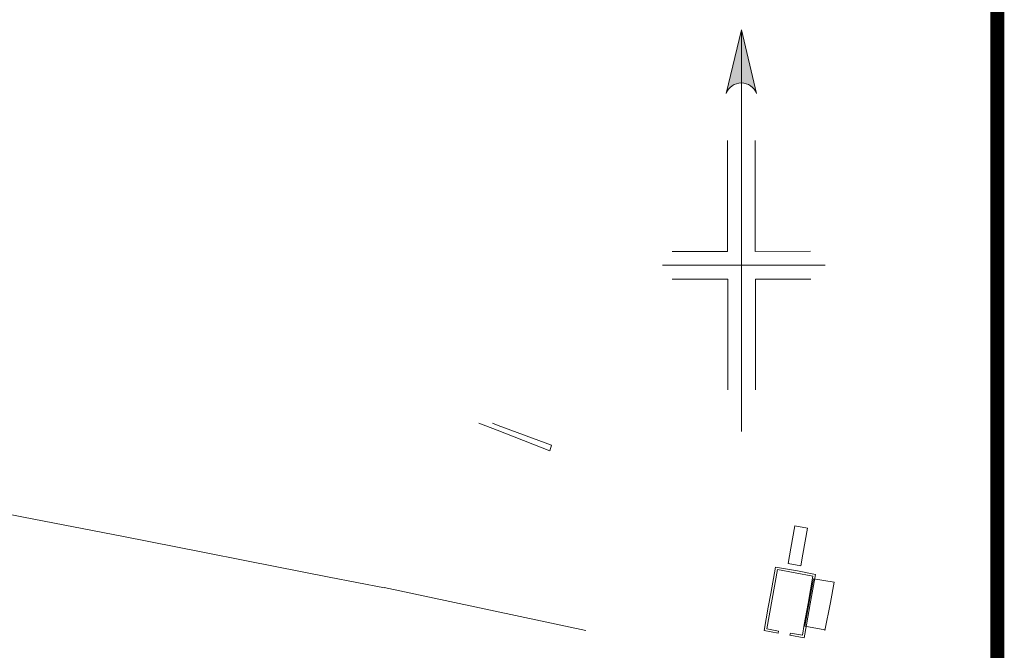
# Model space of a CAD drawing. Extents: x -5004.2 to -4962.1, y 10 to 39.8.
# Drawn here: x -4964.6 to -4962.8, y 34.4 to 35.5 of the extents above; entities that cross this region are included whole.
import ezdxf

# ---------------------------------------------------------------- set-up
doc = ezdxf.new("R2010")
doc.units = 0
doc.header["$LTSCALE"] = 10
doc.header["$MEASUREMENT"] = 0
for name, color, linetype, lineweight in [('SU_Z10_T_GRID', 7, 'CONTINUOUS', 0), ('SU_Z13_G_LOCATION', 7, 'CONTINUOUS', 0), ('SU_Z14_T_BORDER', 7, 'CONTINUOUS', 0)]:
    doc.layers.add(name, color=color, linetype=linetype, lineweight=lineweight)

msp = doc.modelspace()

# ---------------------------------------------------------------- hatches: boundary and pattern name
at = {"layer": 'SU_Z10_T_GRID'}
h = msp.add_hatch(color=256, dxfattribs=at)
h.paths.add_polyline_path([(-4963.3232, 35.4925), (-4963.3232, 35.3965, -0.311802), (-4963.2956, 35.3775)])
h.paths.add_polyline_path([(-4963.3232, 35.4925), (-4963.3506, 35.3775, -0.311791), (-4963.3232, 35.3965)])

# ---------------------------------------------------------------- linework, layer by layer
for p, q in [((-4963.3232, 35.4925, -4951.4932), (-4963.3228, 34.7675, -4951.4932)), ((-4963.2981, 35.2925, -4951.4932), (-4963.298, 35.0925, -4951.4932)), ((-4963.298, 35.0925, -4951.4932), (-4963.198, 35.0926, -4951.4932)), ((-4963.4654, 35.0674, -4951.4932), (-4963.1717, 35.0676, -4951.4932)), ((-4963.4479, 35.0424, -4951.4932), (-4963.3479, 35.0425, -4951.4932)), ((-4963.3479, 35.0425, -4951.4932), (-4963.3478, 34.8425, -4951.4932))]:
    msp.add_line(p, q, dxfattribs=at)
at = {"layer": 'SU_Z10_T_GRID', "elevation": -4951.4932, "flags": 128}
for points in [[(-4963.2956, 35.3775), (-4963.3232, 35.4925), (-4963.3506, 35.3775)], [(-4963.3481, 35.2925), (-4963.348, 35.0925), (-4963.448, 35.0924)], [(-4963.1979, 35.0426), (-4963.2979, 35.0425), (-4963.2978, 34.8425)]]:
    msp.add_lwpolyline(points, dxfattribs=at)
at = {"layer": 'SU_Z10_T_GRID'}
msp.add_arc((-4963.3231, 35.3671, -4951.4932), 0.0294, 20.7666, 159.305, dxfattribs=at)
at = {"layer": 'SU_Z13_G_LOCATION'}
for p, q in [((-4964.6201, 34.6126, -4951.4932), (-4964.723, 34.6328, -4951.4932)), ((-4964.4395, 34.5776, -4951.4932), (-4964.6201, 34.6126, -4951.4932)), ((-4963.2339, 34.557, -4951.4932), (-4963.2267, 34.5971, -4951.4932)), ((-4963.2036, 34.5929, -4951.4932), (-4963.2267, 34.5971, -4951.4932)), ((-4963.2119, 34.5463, -4951.4932), (-4963.2036, 34.5929, -4951.4932)), ((-4964.2959, 34.5496, -4951.4932), (-4964.4395, 34.5776, -4951.4932)), ((-4963.2387, 34.5289, -4951.4932), (-4963.2339, 34.557, -4951.4932)), ((-4963.2156, 34.5247, -4951.4932), (-4963.2119, 34.5463, -4951.4932)), ((-4963.2156, 34.5247, -4951.4932), (-4963.2387, 34.5289, -4951.4932)), ((-4963.2772, 34.4114, -4951.4932), (-4963.2579, 34.5182, -4951.4932)), ((-4963.2615, 34.5228, -4951.4932), (-4963.2702, 34.4748, -4951.4932)), ((-4963.2217, 34.5157, -4951.4932), (-4963.2615, 34.5228, -4951.4932)), ((-4963.2579, 34.5182, -4951.4932), (-4963.1939, 34.5061, -4951.4932)), ((-4963.2217, 34.5157, -4951.4932), (-4963.1894, 34.5096, -4951.4932)), ((-4963.1939, 34.5061, -4951.4932), (-4963.2025, 34.4569, -4951.4932)), ((-4963.1997, 34.4657, -4951.4932), (-4963.1926, 34.5017, -4951.4932)), ((-4963.1894, 34.5096, -4951.4932), (-4963.1987, 34.4562, -4951.4932)), ((-4963.1926, 34.5017, -4951.4932), (-4963.1554, 34.4952, -4951.4932)), ((-4963.9687, 34.4856, -4951.4932), (-4963.6042, 34.4082, -4951.4932)), ((-4963.2702, 34.4748, -4951.4932), (-4963.2746, 34.4501, -4951.4932)), ((-4963.2025, 34.4569, -4951.4932), (-4963.2095, 34.4193, -4951.4932)), ((-4963.2087, 34.416, -4951.4932), (-4963.1997, 34.4657, -4951.4932)), ((-4963.2746, 34.4501, -4951.4932), (-4963.2821, 34.4084, -4951.4932)), ((-4963.2057, 34.4187, -4951.4932), (-4963.1987, 34.4562, -4951.4932)), ((-4963.2566, 34.4035, -4951.4932), (-4963.2821, 34.4084, -4951.4932)), ((-4963.2558, 34.4073, -4951.4932), (-4963.2772, 34.4114, -4951.4932)), ((-4963.2566, 34.4035, -4951.4932), (-4963.2558, 34.4073, -4951.4932)), ((-4963.2095, 34.4193, -4951.4932), (-4963.213, 34.3996, -4951.4932)), ((-4963.2057, 34.4187, -4951.4932), (-4963.2099, 34.3952, -4951.4932)), ((-4963.2087, 34.416, -4951.4932), (-4963.1721, 34.4094, -4951.4932)), ((-4963.2346, 34.4035, -4951.4932), (-4963.2354, 34.3997, -4951.4932)), ((-4963.2099, 34.3952, -4951.4932), (-4963.2353, 34.3997, -4951.4932)), ((-4963.213, 34.3996, -4951.4932), (-4963.2346, 34.4035, -4951.4932))]:
    msp.add_line(p, q, dxfattribs=at)
at = {"layer": 'SU_Z13_G_LOCATION', "elevation": -4951.4932, "flags": 128}
for points in [[(-4963.7977, 34.7827), (-4963.7645, 34.77), (-4963.669, 34.7324), (-4963.666, 34.7428), (-4963.7626, 34.7785), (-4963.7729, 34.7827)], [(-4963.9677, 34.4854), (-4964.0676, 34.5048), (-4964.2171, 34.5338), (-4964.2959, 34.5496)], [(-4963.1554, 34.4952), (-4963.1621, 34.4587), (-4963.1721, 34.4084)]]:
    msp.add_lwpolyline(points, dxfattribs=at)
at = {"layer": 'SU_Z14_T_BORDER', "linetype": 'Continuous', "lineweight": 0, "const_width": 0.025, "flags": 128}
msp.add_lwpolyline([(-5003.4094, 38.9653), (-4962.8606, 38.9653), (-4962.8606, 10.7661), (-5003.4094, 10.7661)], close=True, dxfattribs=at)
msp.add_lwpolyline([(-5003.4094, 10.7662), (-4962.8606, 10.7662), (-4962.8606, 38.9652)], dxfattribs=at)

doc.saveas('drawing.dxf')
